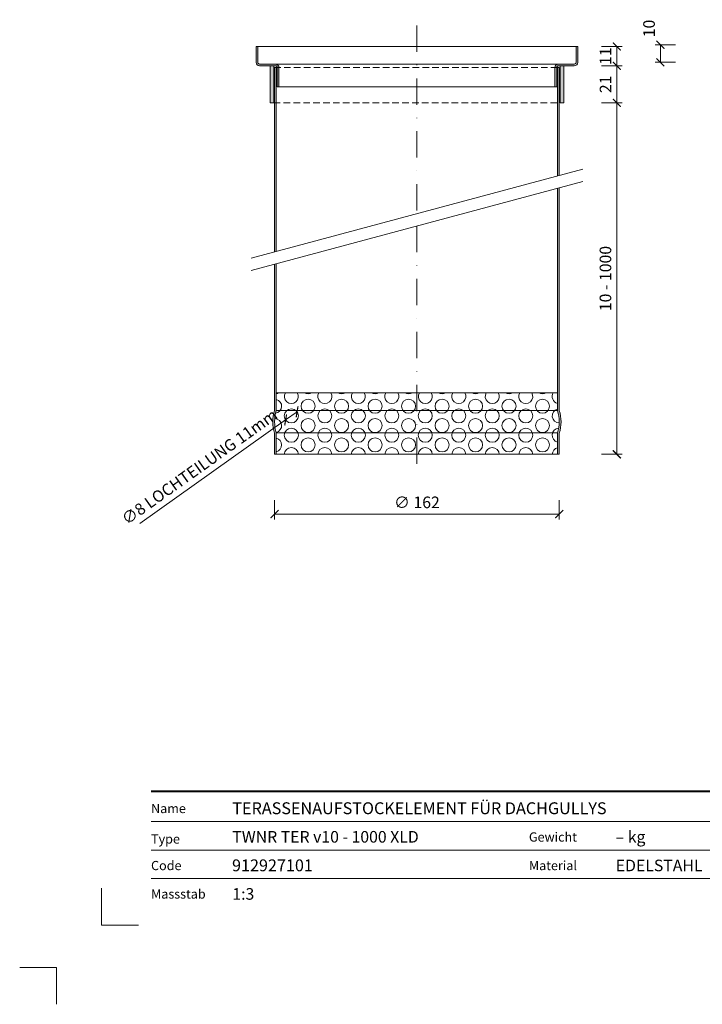
# Model space of a CAD drawing. Units: millimetres. Extents: x -861 to 6619, y 12916 to 22670.
# Drawn here: x 4267 to 4656, y 17641 to 18202 of the extents above; entities that cross this region are included whole.
import ezdxf
from ezdxf.enums import TextEntityAlignment as Align

# ---------------------------------------------------------------- set-up
doc = ezdxf.new("R2010")
doc.units = ezdxf.units.MM
doc.linetypes.add('DASHDOT2', pattern=[0.5, 0.25, -0.125, 0, -0.125])
doc.linetypes.add('HIDDEN2', pattern=[0.1875, 0.125, -0.0625])
doc.layers.get('DEFPOINTS').update_dxf_attribs({"color": 254, "lineweight": 30})
for name, color, linetype, lineweight in [('TOPWET_KOTY', 30, 'Continuous', 13), ('TOPWET_VYKRESOVE_POLE', 254, 'Continuous', 13), ('TOPWET_ZAKLAD_TENKOU', 142, 'Continuous', 13)]:
    doc.layers.add(name, color=color, linetype=linetype, lineweight=lineweight)
doc.layers.add('Vrstva 4', color=255, linetype='Continuous')
doc.layers.add('Vrstva 5', color=250, linetype='Continuous')
doc.styles.add('BOLD_ARIAL_NARROW', font='ARIALNB.TTF')
doc.styles.add('REGULAR_ARIAL_NARROW', font='ARIALN.TTF')
doc.dimstyles.new('ISO-TW 1-3', dxfattribs={"dimscale": 3, "dimtxt": 2.2, "dimasz": 1.5, "dimexe": 1, "dimexo": 0, "dimgap": 0.75, "dimtad": 1, "dimdec": 0, "dimtxsty": 'REGULAR_ARIAL_NARROW', "dimblk": 'ARCHTICK', "dimcen": 0.5, "dimclrd": 256, "dimclre": 256, "dimclrt": 256, "dimadec": 0, "dimazin": 0, "dimtfac": 1, "dimtdec": 0, "dimtmove": 1, "dimatfit": 3, "dimldrblk": 'DOT', "dimfxl": 1, "dimtfill": 1, "dimtzin": 0, "dimlwd": -1, "dimlwe": -1, "dimarcsym": 0})

# ---------------------------------------------------------------- blocks, each defined once
blk = doc.blocks.new('*U260')
at = {"layer": 'Vrstva 4', "color": 8, "lineweight": 5, "ltscale": 0.1, "true_color": 0x828282}
for points in [[(-98.5, 8), (-105.5, 8), (-105.5, 15)], [(-114, -7), (-114, 0), (-121, 0)]]:
    blk.add_lwpolyline(points, dxfattribs=at)
at = {"layer": 'Vrstva 5', "color": 7, "lineweight": 40}
blk.add_lwpolyline([(-96.09, 33.44), (79.05, 33.44)], dxfattribs=at)
at = {"layer": 'Vrstva 5', "color": 7, "lineweight": 9}
for points in [[(-96.09, 27.66), (15.91, 27.66)], [(-96.09, 22.25), (15.76, 22.25)], [(-96.09, 16.85), (15.76, 16.85)]]:
    blk.add_lwpolyline(points, dxfattribs=at)
at = {"color": 7, "char_height": 1.75, "attachment_point": 7, "style": 'REGULAR_ARIAL_NARROW'}
for s, insert in [('{\\fHelvetica Neue LT Com 45 Light|b0|i0|c0|p34;Name}', (-96.09, 29.26)), ('{\\fHelvetica Neue LT Com 45 Light|b0|i0|c0|p34;Type}', (-96.09, 23.47)), ('{\\fHelvetica Neue LT Com 45 Light|b0|i0|c0|p34;Gewicht}', (-24.43, 23.85)), ('{\\fHelvetica Neue LT Com 45 Light|b0|i0|c0|p34;Code}', (-96.09, 18.44)), ('{\\fHelvetica Neue LT Com 45 Light|b0|i0|c0|p34;Material}', (-24.43, 18.44)), ('{\\fHelvetica Neue LT Com 45 Light|b0|i0|c0|p34;Massstab}', (-96.09, 13.04))]:
    blk.add_mtext(s, dxfattribs=dict(at, insert=insert))
at = {"color": 7}
for tag, height, style, p in [('01_OZNAČENÍ_VÝKRESU', 3, 'BOLD_ARIAL_NARROW', (87.5, 284.23)), ('08_REZERVNÍ_POLE', 2.25, 'REGULAR_ARIAL_NARROW', (5.16, 12.83))]:
    blk.add_attdef(tag, text='', height=height, dxfattribs=dict(at, style=style)).set_placement(p, align=Align.RIGHT)
for tag, p, style in [('06_VÁHA_KG', (-7.96, 23.66), 'REGULAR_ARIAL_NARROW'), ('03_TYP', (-80.68, 23.66), 'BOLD_ARIAL_NARROW'), ('04_KÓD_NEBO_PODNADPIS', (-82.11, 18.23), 'REGULAR_ARIAL_NARROW'), ('07_MATERIÁL', (-7.96, 18.23), 'REGULAR_ARIAL_NARROW'), ('05_MĚŘÍTKO', (-80.68, 12.83), 'REGULAR_ARIAL_NARROW')]:
    blk.add_attdef(tag, p, '', height=2.25, dxfattribs=dict(at, style=style))
blk = doc.blocks.new('_ArchTick')
at = {"color": 0, "linetype": 'ByBlock', "const_width": 0.15}
blk.add_lwpolyline([(-0.5, -0.5), (0.5, 0.5)], dxfattribs=at)
blk = doc.blocks.new('*D33')
at = {"layer": 'DEFPOINTS', "color": 0, "ltscale": 10, "transparency": 16777216}
blk.add_point((4607.12, 18175.38), dxfattribs=at)
at = {"layer": 'TOPWET_KOTY', "ltscale": 10, "transparency": 16777216}
for p, q in [((4598.44, 18186.38), (4610.12, 18186.38)), ((4607.12, 18186.38), (4607.12, 18175.38)), ((4598.44, 18175.38), (4610.12, 18175.38))]:
    blk.add_line(p, q, dxfattribs=at)
at = {"layer": 'TOPWET_KOTY', "ltscale": 10, "transparency": 16777216, "insert": (4601.55, 18180.88), "char_height": 6.6, "attachment_point": 5, "rotation": 90, "style": 'REGULAR_ARIAL_NARROW', "bg_fill": 3, "box_fill_scale": 1.1, "bg_fill_color": 256, "bg_fill_true_color": 13158600, "bg_fill_transparency": 0}
blk.add_mtext('11', dxfattribs=at)
at = {"layer": 'DEFPOINTS', "color": 0, "ltscale": 10, "transparency": 16777216}
for p in [(4598.44, 18186.38), (4598.44, 18175.38)]:
    blk.add_point(p, dxfattribs=at)
at = {"layer": 'TOPWET_KOTY', "ltscale": 10, "transparency": 16777216, "xscale": 4.5, "yscale": 4.5, "zscale": 4.5}
for p, rotation in [((4607.12, 18186.38), 90), ((4607.12, 18175.38), 270)]:
    blk.add_blockref('_ArchTick', p, dxfattribs=dict(at, rotation=rotation))
blk = doc.blocks.new('_Dot')
at = {"color": 0, "linetype": 'ByBlock', "lineweight": -2}
blk.add_line((-0.5, 0), (-1, 0), dxfattribs=at)
at = {"color": 0, "linetype": 'ByBlock', "const_width": 0.5}
blk.add_lwpolyline([(-0.25, 0, 1), (0.25, 0, 1)], format="xyb", close=True, dxfattribs=at)
blk = doc.blocks.new('*D34')
at = {"layer": 'DEFPOINTS', "color": 0, "ltscale": 10, "transparency": 16777216}
for p in [(4598.44, 18154.38), (4598.44, 17954.38), (4607.12, 17954.38)]:
    blk.add_point(p, dxfattribs=at)
at = {"layer": 'TOPWET_KOTY', "ltscale": 10, "transparency": 16777216}
for p, q in [((4598.44, 18154.38), (4610.12, 18154.38)), ((4607.12, 18154.38), (4607.12, 17954.38)), ((4598.44, 17954.38), (4610.12, 17954.38))]:
    blk.add_line(p, q, dxfattribs=at)
at = {"layer": 'TOPWET_KOTY', "ltscale": 10, "transparency": 16777216, "xscale": 4.5, "yscale": 4.5, "zscale": 4.5}
for p, rotation in [((4607.12, 18154.38), 90), ((4607.12, 17954.38), 270)]:
    blk.add_blockref('_ArchTick', p, dxfattribs=dict(at, rotation=rotation))
at = {"layer": 'TOPWET_KOTY', "ltscale": 10, "transparency": 16777216, "insert": (4601.5, 18054.38), "char_height": 6.6, "attachment_point": 5, "rotation": 90, "style": 'REGULAR_ARIAL_NARROW', "bg_fill": 3, "box_fill_scale": 1.1, "bg_fill_color": 256, "bg_fill_true_color": 13158600, "bg_fill_transparency": 0}
blk.add_mtext('10 - 1000', dxfattribs=at)
blk = doc.blocks.new('*D35')
at = {"layer": 'DEFPOINTS', "color": 0, "ltscale": 10, "transparency": 16777216}
for p in [(4598.44, 18175.38), (4598.44, 18154.38), (4607.12, 18154.38)]:
    blk.add_point(p, dxfattribs=at)
at = {"layer": 'TOPWET_KOTY', "ltscale": 10, "transparency": 16777216}
for p, q in [((4598.44, 18175.38), (4610.12, 18175.38)), ((4607.12, 18175.38), (4607.12, 18154.38)), ((4598.44, 18154.38), (4610.12, 18154.38))]:
    blk.add_line(p, q, dxfattribs=at)
at = {"layer": 'TOPWET_KOTY', "ltscale": 10, "transparency": 16777216, "xscale": 4.5, "yscale": 4.5, "zscale": 4.5}
for p, rotation in [((4607.12, 18175.38), 90), ((4607.12, 18154.38), 270)]:
    blk.add_blockref('_ArchTick', p, dxfattribs=dict(at, rotation=rotation))
at = {"layer": 'TOPWET_KOTY', "ltscale": 10, "transparency": 16777216, "insert": (4601.55, 18164.88), "char_height": 6.6, "attachment_point": 5, "rotation": 90, "style": 'REGULAR_ARIAL_NARROW', "bg_fill": 3, "box_fill_scale": 1.1, "bg_fill_color": 256, "bg_fill_true_color": 13158600, "bg_fill_transparency": 0}
blk.add_mtext('21', dxfattribs=at)
blk = doc.blocks.new('*D23')
at = {"layer": 'DEFPOINTS', "color": 0, "ltscale": 10, "transparency": 16777216}
for p in [(4412.39, 17928.27), (4574.39, 17928.27), (4574.39, 17920.39)]:
    blk.add_point(p, dxfattribs=at)
at = {"layer": 'TOPWET_KOTY', "ltscale": 10, "transparency": 16777216}
for p, q in [((4412.39, 17928.27), (4412.39, 17917.39)), ((4574.39, 17928.27), (4574.39, 17917.39)), ((4412.39, 17920.39), (4574.39, 17920.39))]:
    blk.add_line(p, q, dxfattribs=at)
at = {"layer": 'TOPWET_KOTY', "ltscale": 10, "transparency": 16777216, "xscale": 4.5, "yscale": 4.5, "zscale": 4.5, "rotation": 180}
blk.add_blockref('_ArchTick', (4412.39, 17920.39), dxfattribs=at)
at = {"layer": 'TOPWET_KOTY', "ltscale": 10, "transparency": 16777216, "xscale": 4.5, "yscale": 4.5, "zscale": 4.5}
blk.add_blockref('_ArchTick', (4574.39, 17920.39), dxfattribs=at)
at = {"layer": 'TOPWET_KOTY', "ltscale": 10, "transparency": 16777216, "insert": (4493.39, 17926.2), "char_height": 6.6, "attachment_point": 5, "style": 'REGULAR_ARIAL_NARROW', "bg_fill": 3, "box_fill_scale": 1.1, "bg_fill_color": 256, "bg_fill_true_color": 13158600, "bg_fill_transparency": 0}
blk.add_mtext('∅ 162', dxfattribs=at)
blk = doc.blocks.new('*D26')
at = {"layer": 'DEFPOINTS', "color": 0, "ltscale": 10, "transparency": 16777216}
for p in [(4640.59, 18187.39), (4631.92, 18177.39), (4640.58, 18177.39)]:
    blk.add_point(p, dxfattribs=at)
at = {"layer": 'TOPWET_KOTY', "ltscale": 10, "transparency": 16777216}
for p, q in [((4640.59, 18187.39), (4628.92, 18187.39)), ((4631.92, 18187.39), (4631.92, 18177.39)), ((4640.58, 18177.39), (4628.92, 18177.39))]:
    blk.add_line(p, q, dxfattribs=at)
at = {"layer": 'TOPWET_KOTY', "ltscale": 10, "transparency": 16777216, "xscale": 4.5, "yscale": 4.5, "zscale": 4.5, "rotation": 270}
blk.add_blockref('_ArchTick', (4631.92, 18177.39), dxfattribs=at)
at = {"layer": 'TOPWET_KOTY', "ltscale": 10, "transparency": 16777216, "insert": (4626.3, 18196.65), "char_height": 6.6, "attachment_point": 5, "rotation": 90, "style": 'REGULAR_ARIAL_NARROW', "bg_fill": 3, "box_fill_scale": 1.1, "bg_fill_color": 256, "bg_fill_true_color": 13158600, "bg_fill_transparency": 0}
blk.add_mtext('10', dxfattribs=at)
at = {"layer": 'TOPWET_KOTY', "ltscale": 10, "transparency": 16777216, "xscale": 4.5, "yscale": 4.5, "zscale": 4.5, "rotation": 90}
blk.add_blockref('_ArchTick', (4631.92, 18187.39), dxfattribs=at)
blk = doc.blocks.new('TWNR_TER_XXX__XLD_ŠRAFA_01')
for centre in [(-61.92, 27.37), (-42.87, 27.37), (-23.82, 27.37), (-4.76, 27.37), (14.29, 27.37), (33.34, 27.37), (52.39, 27.37), (71.45, 27.37), (-71.45, 21.87), (-52.39, 21.87), (-33.34, 21.87), (-14.29, 21.87), (4.76, 21.87), (23.82, 21.87), (42.87, 21.87), (61.92, 21.87), (-61.92, 16.37), (-42.87, 16.37), (-23.82, 16.37), (-4.76, 16.37), (14.29, 16.37), (33.34, 16.37), (52.39, 16.37), (71.45, 16.37), (-71.45, 10.87), (-52.39, 10.87), (-33.34, 10.87), (-14.29, 10.87), (4.76, 10.87), (23.82, 10.87), (42.87, 10.87), (61.92, 10.87), (-61.92, 5.37), (-42.87, 5.37), (-23.82, 5.37), (-4.76, 5.37), (14.29, 5.37), (33.34, 5.37), (52.39, 5.37), (71.45, 5.37)]:
    blk.add_circle(centre, 4)
for centre, start, end in [((-80.97, 38.37), 284.084, 302.4909), ((-71.45, 32.87), 147.8916, 32.1084), ((-61.92, 38.37), 237.5091, 302.4909), ((-52.39, 32.87), 147.8916, 32.1084), ((-42.87, 38.37), 237.5091, 302.4909), ((-33.34, 32.87), 147.8916, 32.1084), ((-23.82, 38.37), 237.5091, 302.4909), ((-14.29, 32.87), 147.8916, 32.1084), ((-4.76, 38.37), 237.5091, 302.4909), ((4.76, 32.87), 147.8916, 32.1084), ((14.29, 38.37), 237.5091, 302.4909), ((23.82, 32.87), 147.8916, 32.1084), ((33.34, 38.37), 237.5091, 302.4909), ((42.87, 32.87), 147.8916, 32.1084), ((52.39, 38.37), 237.5091, 302.4909), ((61.92, 32.87), 147.8916, 32.1084), ((71.45, 38.37), 237.5091, 302.4909), ((80.97, 32.87), 147.8916, 255.916), ((-80.97, 27.37), 278.155, 75.916), ((80.97, 21.87), 104.084, 270.2452), ((-80.97, 16.37), 282.626, 89.16), ((80.97, 10.87), 94.2524, 255.916), ((-80.97, 5.37), 284.084, 75.916), ((-71.45, -0.13), 1.8064, 178.1936), ((-52.39, -0.13), 1.8064, 178.1936), ((-33.34, -0.13), 1.8064, 178.1936), ((-14.29, -0.13), 1.8064, 178.1936), ((4.76, -0.13), 1.8064, 178.1936), ((23.82, -0.13), 1.8064, 178.1936), ((42.87, -0.13), 1.8064, 178.1936), ((61.92, -0.13), 1.8064, 178.1936), ((80.97, -0.13), 104.084, 178.1936)]:
    blk.add_arc(centre, 4, start, end)
blk = doc.blocks.new('*D55')
at = {"layer": 'DEFPOINTS', "color": 0, "ltscale": 10, "transparency": 16777216}
for p in [(4425.21, 17978.57), (4418.69, 17973.94)]:
    blk.add_point(p, dxfattribs=at)
at = {"layer": 'TOPWET_KOTY', "ltscale": 10, "transparency": 16777216}
for p in [(4425.21, 17978.57), (4335.72, 17915.02)]:
    blk.add_line(p, (4418.69, 17973.94), dxfattribs=at)
at = {"layer": 'TOPWET_KOTY', "ltscale": 10, "transparency": 16777216, "xscale": 4.5, "yscale": 4.5, "zscale": 4.5, "rotation": 215.3827934021025}
blk.add_blockref('_ArchTick', (4425.21, 17978.57), dxfattribs=at)
at = {"layer": 'TOPWET_KOTY', "ltscale": 10, "transparency": 16777216, "insert": (4370.17, 17946.6), "char_height": 6.6, "attachment_point": 5, "rotation": 35.3828, "style": 'REGULAR_ARIAL_NARROW', "bg_fill": 3, "box_fill_scale": 1.1, "bg_fill_color": 256, "bg_fill_true_color": 13158600, "bg_fill_transparency": 0}
blk.add_mtext('∅8 LOCHTEILUNG 11mm', dxfattribs=at)
at = {"layer": 'TOPWET_KOTY', "ltscale": 10, "transparency": 16777216, "xscale": 4.5, "yscale": 4.5, "zscale": 4.5, "rotation": 35.38279340210248}
blk.add_blockref('_ArchTick', (4418.69, 17973.94), dxfattribs=at)

msp = doc.modelspace()

# ---------------------------------------------------------------- linework, layer by layer
at = {"layer": 'TOPWET_ZAKLAD_TENKOU', "linetype": 'DASHDOT2', "ltscale": 60}
for points in [[(4493.39, 18198.38), (4493.39, 18091.3)], [(4493.39, 18084.3), (4493.39, 17942.38)]]:
    msp.add_lwpolyline(points, dxfattribs=at)
at = {"layer": 'TOPWET_ZAKLAD_TENKOU', "ltscale": 40}
for points in [[(4402.89, 18186.38), (4402.89, 18177.38, 0.414214), (4403.89, 18176.38), (4412.89, 18176.38, -0.414214), (4414.89, 18174.38), (4414.89, 18163.38), (4413.89, 18163.38), (4413.89, 18174.38, 0.414214), (4412.89, 18175.38), (4403.89, 18175.38, -0.414214), (4401.89, 18177.38), (4401.89, 18186.38)], [(4411.89, 18175.38), (4411.89, 18154.38), (4409.89, 18154.38), (4409.89, 18175.38), (4403.89, 18175.38, -0.414214), (4401.89, 18177.38), (4401.89, 18186.38), (4402.89, 18186.38), (4402.89, 18177.38, 0.414214), (4403.89, 18176.38), (4412.89, 18176.38, -0.414214), (4414.89, 18174.38), (4414.89, 18163.38), (4413.89, 18163.38), (4413.89, 18174.38, 0.414214), (4412.89, 18175.38)], [(4583.89, 18186.38), (4583.89, 18177.38, -0.414214), (4582.89, 18176.38), (4573.89, 18176.38, 0.414214), (4571.89, 18174.38), (4571.89, 18163.38), (4572.89, 18163.38), (4572.89, 18174.38, -0.414214), (4573.89, 18175.38), (4582.89, 18175.38, 0.414214), (4584.89, 18177.38), (4584.89, 18186.38)], [(4574.89, 18175.38), (4574.89, 18154.38), (4576.89, 18154.38), (4576.89, 18175.38), (4582.89, 18175.38, 0.414214), (4584.89, 18177.38), (4584.89, 18186.38), (4583.89, 18186.38), (4583.89, 18177.38, -0.414214), (4582.89, 18176.38), (4573.89, 18176.38, 0.414214), (4571.89, 18174.38), (4571.89, 18163.38), (4572.89, 18163.38), (4572.89, 18174.38, -0.414214), (4573.89, 18175.38)]]:
    msp.add_lwpolyline(points, format="xyb", close=True, dxfattribs=at)
for points in [[(4402.89, 18186.38), (4583.89, 18186.38)], [(4412.39, 18069.6), (4412.39, 18174.38), (4413.39, 18174.38), (4413.39, 18069.87)], [(4412.89, 18176.38), (4573.89, 18176.38)], [(4574.39, 18113.01), (4574.39, 18174.38), (4573.39, 18174.38), (4573.39, 18112.74)], [(4414.89, 18163.38), (4571.89, 18163.38)], [(4413.39, 17989.38), (4573.39, 17989.38)], [(4413.39, 17979.23), (4573.39, 17979.23)], [(4413.39, 17966.54), (4573.39, 17966.54)], [(4413.39, 17954.38), (4573.39, 17954.38)]]:
    msp.add_lwpolyline(points, dxfattribs=at)
for points in [[(4411.89, 18175.38), (4409.89, 18175.38), (4409.89, 18154.38), (4411.89, 18154.38)], [(4574.89, 18175.38), (4576.89, 18175.38), (4576.89, 18154.38), (4574.89, 18154.38)]]:
    msp.add_lwpolyline(points, close=True, dxfattribs=at)
at = {"layer": 'TOPWET_ZAKLAD_TENKOU', "linetype": 'HIDDEN2', "ltscale": 30}
for points in [[(4573.39, 18174.38), (4413.39, 18174.38)], [(4411.89, 18154.38), (4574.89, 18154.38)]]:
    msp.add_lwpolyline(points, dxfattribs=at)
at = {"layer": 'TOPWET_ZAKLAD_TENKOU', "ltscale": 40}
for points in [[(4573.39, 18105.74), (4573.39, 17979.23, -0.157622), (4573.39, 17966.54), (4573.39, 17954.38), (4574.39, 17954.38), (4574.39, 17966.38, 0.153846), (4574.39, 17979.38), (4574.39, 18106.01)], [(4413.39, 18062.87), (4413.39, 17979.23, 0.157622), (4413.39, 17966.54), (4413.39, 17954.38), (4412.39, 17954.38), (4412.39, 17966.38, -0.153846), (4412.39, 17979.38), (4412.39, 18062.6)]]:
    msp.add_lwpolyline(points, format="xyb", dxfattribs=at)

# ---------------------------------------------------------------- block references
at = {"layer": 'TOPWET_VYKRESOVE_POLE', "ltscale": 40}
ref = msp.add_blockref('*U260', (4630.39, 17662.5), dxfattribs=dict(at, xscale=3, yscale=3, zscale=3))
ref.add_attrib('02_NADPIS_HLAVNÍ', 'TERASSENAUFSTOCKELEMENT FÜR DACHGULLYS', (4388.36, 17749.67), dxfattribs={"layer": '0', "color": 7, "height": 6.75, "style": 'BOLD_ARIAL_NARROW'})
ref.add_attrib('05_TYP', 'TWNR TER v10 - 1000 XLD', (4388.36, 17733.48), dxfattribs={"layer": '0', "color": 7, "height": 6.6, "style": 'BOLD_ARIAL_NARROW'})
ref.add_attrib('04_KÓD_NEBO_PODNADPIS', '  912927101', (4384.07, 17717.18), dxfattribs={"layer": '0', "color": 7, "height": 6.75, "style": 'REGULAR_ARIAL_NARROW'})
ref.add_attrib('06_MĚŘÍTKO', '1:3', (4388.36, 17701), dxfattribs={"layer": '0', "color": 7, "height": 6.6, "style": 'REGULAR_ARIAL_NARROW'})
ref.add_attrib('08_VÁHA_KG', '– kg', (4606.5, 17733.48), dxfattribs={"layer": '0', "color": 7, "height": 6.6, "style": 'REGULAR_ARIAL_NARROW'})
ref.add_attrib('09_MATERIÁL', 'EDELSTAHL', (4606.5, 17717.18), dxfattribs={"layer": '0', "color": 7, "height": 6.6, "style": 'REGULAR_ARIAL_NARROW'})
at = {"layer": 'TOPWET_ZAKLAD_TENKOU'}
msp.add_blockref('TWNR_TER_XXX__XLD_ŠRAFA_01', (4493.39, 17954.38), dxfattribs=at)

# ---------------------------------------------------------------- next in the draw order: dimensions: what is measured, and where the dimension line sits
at = {"layer": 'TOPWET_KOTY', "ltscale": 10}
for base, p1, p2, picture, middle in [((4631.92, 18177.39), (4640.59, 18187.39), (4640.58, 18177.39), '*D26', (4631.92, 18196.65)), ((4607.12, 18175.38), (4598.44, 18186.38), (4598.44, 18175.38), '*D33', (4607.12, 18180.88))]:
    dim = msp.add_linear_dim(base=base, p1=p1, p2=p2, angle=90, dimstyle='ISO-TW 1-3', dxfattribs=at)
    dim.commit()
    dim.dimension.update_dxf_attribs({"geometry": picture, "text_midpoint": middle, "dimtype": 160})
dim = msp.add_linear_dim(base=(4607.12, 17954.38), p1=(4598.44, 18154.38), p2=(4598.44, 17954.38), angle=90, text='10 - 1000', dimstyle='ISO-TW 1-3', dxfattribs=at)
dim.commit()
dim.dimension.update_dxf_attribs({"geometry": '*D34', "text_midpoint": (4601.5, 18054.38)})
dim = msp.add_linear_dim(base=(4574.39, 17920.39), p1=(4412.39, 17928.27), p2=(4574.39, 17928.27), text='∅ <>', dimstyle='ISO-TW 1-3', dxfattribs=at)
dim.commit()
dim.dimension.update_dxf_attribs({"geometry": '*D23', "text_midpoint": (4493.39, 17926.2)})

# ---------------------------------------------------------------- next in the draw order: linework, layer by layer
at = {"layer": 'TOPWET_ZAKLAD_TENKOU', "ltscale": 40}
for points in [[(4399.01, 18066.01), (4587.78, 18116.59)], [(4399.01, 18059.01), (4587.78, 18109.59)]]:
    msp.add_lwpolyline(points, dxfattribs=at)

# ---------------------------------------------------------------- next in the draw order: dimensions: what is measured, and where the dimension line sits
at = {"layer": 'TOPWET_KOTY', "ltscale": 10}
dim = msp.add_linear_dim(base=(4607.12, 18154.38), p1=(4598.44, 18175.38), p2=(4598.44, 18154.38), angle=90, dimstyle='ISO-TW 1-3', dxfattribs=at)
dim.commit()
dim.dimension.update_dxf_attribs({"geometry": '*D35', "text_midpoint": (4601.55, 18164.88)})
dim = msp.add_diameter_dim_2p(p1=(4425.21, 17978.57), p2=(4418.69, 17973.94), text='<> LOCHTEILUNG 11mm', dimstyle='ISO-TW 1-3', dxfattribs=at)
dim.commit()
dim.dimension.update_dxf_attribs({"geometry": '*D55', "text_midpoint": (4370.17, 17946.6)})

# ---------------------------------------------------------------- next in the draw order: hatches: boundary and pattern name
at = {"layer": 'TOPWET_ZAKLAD_TENKOU', "ltscale": 40}
h = msp.add_hatch(color=256, dxfattribs=at)
h.dxf.hatch_style = 1
h.paths.add_polyline_path([(4413.39, 18154.38), (4412.39, 18154.38), (4412.39, 18069.6), (4413.39, 18069.87)])
h.paths.add_polyline_path([(4413.39, 18174.38), (4412.39, 18174.38), (4412.39, 18154.38), (4413.39, 18154.38)], flags=17)
h.paths.add_polyline_path([(4574.39, 18174.38), (4573.39, 18174.38), (4573.39, 18154.38), (4574.39, 18154.38)], flags=17)
h.paths.add_polyline_path([(4574.39, 18154.38), (4573.39, 18154.38), (4573.39, 18112.74), (4574.39, 18113.01)])
h.paths.add_polyline_path([(4574.39, 18106.01), (4573.39, 18105.74), (4573.39, 17979.23, -0.157622), (4573.39, 17966.54), (4573.39, 17954.38), (4574.39, 17954.38), (4574.39, 17966.38, 0.153846), (4574.39, 17979.38)])
h.paths.add_polyline_path([(4413.39, 18062.87), (4412.39, 18062.6), (4412.39, 17979.38, 0.153846), (4412.39, 17966.38), (4412.39, 17954.38), (4413.39, 17954.38), (4413.39, 17966.54, -0.157622), (4413.39, 17979.23)])
edge = h.paths.add_edge_path()
edge.add_line((4411.89, 18175.38), (4411.89, 18154.38))
edge.add_line((4411.89, 18154.38), (4409.89, 18154.38))
edge.add_line((4409.89, 18154.38), (4409.89, 18175.38))
edge.add_line((4409.89, 18175.38), (4403.89, 18175.38))
edge.add_arc((4403.89, 18177.38), 2, 180, 270, ccw=False)
edge.add_line((4401.89, 18177.38), (4401.89, 18186.38))
edge.add_line((4401.89, 18186.38), (4402.89, 18186.38))
edge.add_line((4402.89, 18186.38), (4402.89, 18177.38))
edge.add_arc((4403.89, 18177.38), 1, 180, 270)
edge.add_line((4403.89, 18176.38), (4412.89, 18176.38))
edge.add_arc((4412.89, 18174.38), 2, 0, 90, ccw=False)
edge.add_line((4414.89, 18174.38), (4414.89, 18163.38))
edge.add_line((4414.89, 18163.38), (4413.89, 18163.38))
edge.add_line((4413.89, 18163.38), (4413.89, 18174.38))
edge.add_arc((4412.89, 18174.38), 1, 0, 90)
edge.add_line((4412.89, 18175.38), (4411.89, 18175.38))
edge = h.paths.add_edge_path()
edge.add_line((4574.89, 18175.38), (4574.89, 18154.38))
edge.add_line((4574.89, 18154.38), (4576.89, 18154.38))
edge.add_line((4576.89, 18154.38), (4576.89, 18175.38))
edge.add_line((4576.89, 18175.38), (4582.89, 18175.38))
edge.add_arc((4582.89, 18177.38), 2, 270, 360)
edge.add_line((4584.89, 18177.38), (4584.89, 18186.38))
edge.add_line((4584.89, 18186.38), (4583.89, 18186.38))
edge.add_line((4583.89, 18186.38), (4583.89, 18177.38))
edge.add_arc((4582.89, 18177.38), 1, -90, 0, ccw=False)
edge.add_line((4582.89, 18176.38), (4573.89, 18176.38))
edge.add_arc((4573.89, 18174.38), 2, 90, 180)
edge.add_line((4571.89, 18174.38), (4571.89, 18163.38))
edge.add_line((4571.89, 18163.38), (4572.89, 18163.38))
edge.add_line((4572.89, 18163.38), (4572.89, 18174.38))
edge.add_arc((4573.89, 18174.38), 1, 90, 180, ccw=False)
edge.add_line((4573.89, 18175.38), (4574.89, 18175.38))

doc.saveas('drawing.dxf')
